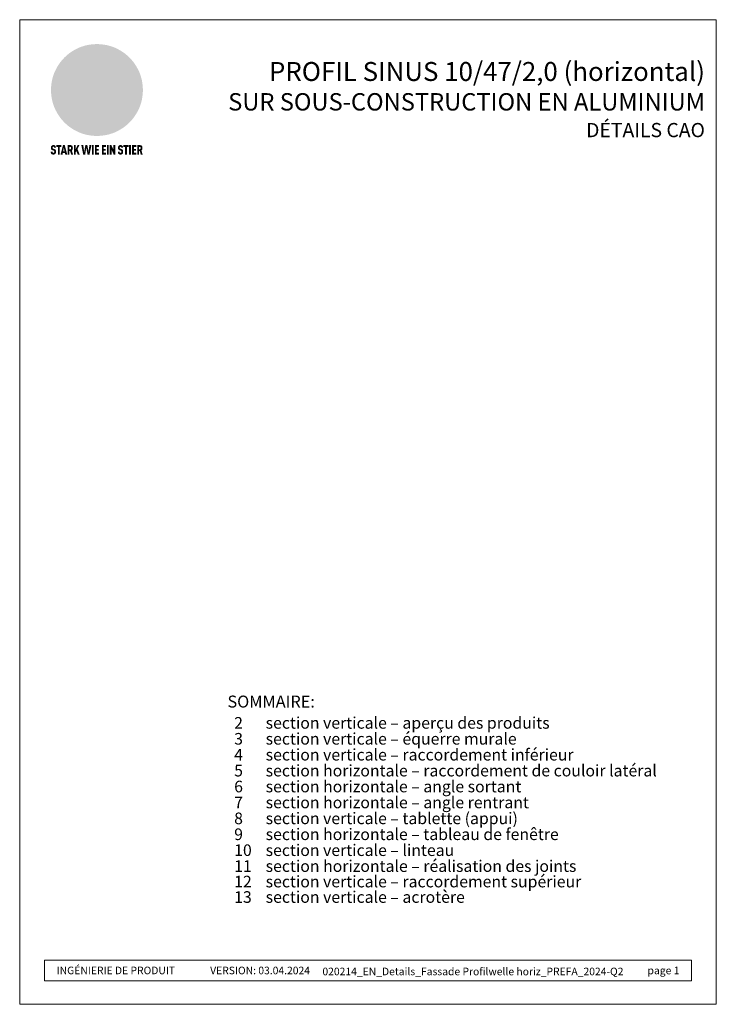
# Model space of a CAD drawing. Units: millimetres. Extents: x -4606 to 3880, y -10943 to -9842.
# Drawn here: x -4606 to -4092, y -10943 to -10216 of the extents above; entities that cross this region are included whole.
import ezdxf

# ---------------------------------------------------------------- set-up
doc = ezdxf.new("R2010")
doc.units = ezdxf.units.MM
for name, color, linetype, lineweight, true_color in [('01_PREFA-Dachprodukt', 7, 'Continuous', 13, 0xe1000f), ('08_Bemassung', 7, 'Continuous', 5, 0x505f69), ('10_Blattrahmen', 7, 'Continuous', 20, 0x000000), ('20_PREFA_Logo_weiss', 7, 'Continuous', 0, 0xfefefe), ('99_Text_1_FR', 7, 'Continuous', 25, 0xe1000f), ('99_Text_3_FR', 7, 'Continuous', 5, 0x505f69)]:
    doc.layers.add(name, color=color, linetype=linetype, lineweight=lineweight, true_color=true_color)
doc.layers.add('99_Text_2_FR', color=7, linetype='Continuous')
doc.styles.add('Arial', font='arial.ttf')
doc.styles.get("Standard").update_dxf_attribs({"font": 'arial.ttf'})

# ---------------------------------------------------------------- blocks, each defined once
blk = doc.blocks.new('A$C8d5866de')
h = blk.add_hatch(color=256)
h.dxf.hatch_style = 1
h.paths.add_polyline_path([(25.9, -1.8), (30.4, 2.8), (29.9, 3.8), (29, 5.4), (30.6, 5.5), (32, 5.5), (33.1, 5.4), (33.9, 5.2), (34.6, 5), (35.1, 4.7), (35.5, 4.4), (35.7, 4.1), (35.9, 3.7), (36, 3.2), (36, 2.7), (35.9, 2.3), (35.6, 1.7), (35.5, 1.4), (36.7, 2.5), (37.6, 3.4), (38.3, 4.3), (38.7, 4.9), (39.3, 5.8), (39.5, 6.3), (39.6, 6.9), (39.7, 7.5), (39.6, 8.2), (39.5, 8.6), (39.3, 9), (39, 9.3), (38.6, 9.6), (37.8, 10.2), (36.9, 10.6), (35.8, 11), (34.8, 11.3), (32.8, 11.7), (31.7, 11.8), (30.4, 11.9), (27.9, 11.9), (25.2, 11.9), (18, 24.3), (10.7, 36.7), (9, 36.6), (6.9, 36.5), (4.3, 36.2), (1.1, 35.6), (-0.6, 35.2), (-2.4, 34.7), (-4.4, 34.1), (-6.3, 33.4), (-8.4, 32.6), (-10.5, 31.7), (-12, 30.9), (-13.4, 30), (-14.9, 29), (-16.3, 28), (-17.7, 26.8), (-19.1, 25.7), (-21.7, 23.2), (-22.1, 22.8), (-22.7, 22.4), (-23.4, 21.9), (-24.1, 21.5), (-25, 21.2), (-25.9, 20.9), (-27, 20.7), (-28.2, 20.5), (-30, 20.3), (-31, 20.1), (-32.1, 19.7), (-33.2, 19.3), (-34.3, 18.8), (-35.3, 18.1), (-36.2, 17.2), (-36.7, 16.7), (-37, 16.1), (-37.3, 15.5), (-37.6, 14.9), (-37.7, 14.3), (-37.8, 13.7), (-37.8, 13.2), (-37.7, 12.7), (-38.1, 11.6), (-38.2, 10.6), (-38.2, 10.2), (-38.1, 9.8), (-38, 9.5), (-37.8, 9.2), (-37, 8.5), (-36.1, 7.9), (-34.8, 7.4), (-33.1, 6.8), (-33.5, 11.5), (-34.4, 12.1), (-35.1, 12.8), (-35.3, 13.1), (-35.5, 13.5), (-35.5, 13.9), (-35.4, 14.2), (-35.3, 14.6), (-35, 15), (-34.8, 15.4), (-34.4, 15.8), (-34, 16.2), (-33.6, 16.5), (-32.9, 16.8), (-32.1, 17.1), (-30.5, 17.4), (-28.7, 17.7), (-30.9, 5.7), (-33, -6.3), (-29.6, -5.6), (-26.6, -6.5), (-22.9, -0.9), (-16, -5.9), (-15.5, -19.3), (-11.9, -18.6), (-8.5, -19.5), (-3.3, -8.3), (0.2, -8.3), (4.4, -12.5), (15, -12.5), (16.8, -10.8), (22, -15.1), (27.2, -19.5), (30.6, -18.8), (35.1, -19.4)])
h.paths.add_polyline_path([(3.2, 5.4), (2.9, 5.2), (2.5, 5.1), (2.1, 5), (1, 5.1), (-0.9, 5.4), (-3.7, 5.7), (-5.7, 5.7), (-6.5, 5.6), (-7.2, 5.5), (-8.1, 5.1), (-8.8, 4.6), (-9.1, 4.3), (-9.3, 4), (-9.4, 3.7), (-9.5, 3.3), (-9.4, 2.6), (-9.3, 2.1), (-9, 1.6), (-10.4, 3), (-11.4, 4.2), (-12.2, 5.2), (-12.5, 5.8), (-12.8, 6.5), (-13, 7.3), (-13.1, 7.6), (-13, 7.9), (-12.8, 8.6), (-12.6, 8.9), (-12.4, 9.3), (-11.9, 9.7), (-11.4, 10.2), (-10.6, 10.6), (-9.6, 11), (-8.5, 11.3), (-7.3, 11.6), (-5, 11.9), (-3.1, 12), (-1.9, 12), (0.7, 11.9), (2.2, 11.8), (2.7, 11.7), (3, 11.6), (3.2, 11.4), (3.3, 11.1), (3.5, 10.2), (3.7, 9.2), (3.8, 8.4), (3.7, 7.5), (3.6, 6.6), (3.5, 6.1), (3.4, 5.7)], flags=16)
h = blk.add_hatch(color=256)
h.dxf.hatch_style = 1
h.paths.add_polyline_path([(-43.9, -62.9), (-43.9, -62.9), (-43.9, -62.9), (-44, -62.8), (-44, -62.8), (-44, -62.8), (-44.1, -62.7), (-44.1, -62.7), (-44.2, -62.7), (-44.2, -62.7), (-44.3, -62.6), (-44.3, -62.6), (-44.4, -62.6), (-44.4, -62.5), (-44.6, -62.5), (-44.7, -62.4), (-46.1, -61.9), (-46.2, -61.8), (-46.3, -61.8), (-46.4, -61.7), (-46.4, -61.7), (-46.5, -61.7), (-46.5, -61.6), (-46.6, -61.6), (-46.6, -61.5), (-46.6, -61.4), (-46.7, -61.4), (-46.7, -61.3), (-46.7, -61.3), (-46.7, -61.2), (-46.7, -61.1), (-46.7, -61.1), (-46.7, -61), (-46.7, -60.8), (-46.7, -60.7), (-46.7, -60.6), (-46.7, -60.5), (-46.7, -60.4), (-46.7, -60.4), (-46.6, -60.3), (-46.6, -60.3), (-46.6, -60.2), (-46.5, -60.1), (-46.5, -60.1), (-46.4, -60.1), (-46.4, -60), (-46.3, -60), (-46.3, -60), (-46.2, -59.9), (-46.2, -59.9), (-46.1, -59.9), (-46, -59.9), (-45.9, -59.9), (-45.8, -59.9), (-45.8, -59.9), (-45.7, -59.9), (-45.6, -60), (-45.6, -60), (-45.5, -60), (-45.5, -60.1), (-45.4, -60.1), (-45.4, -60.2), (-45.3, -60.2), (-45.3, -60.3), (-45.3, -60.4), (-45.2, -60.5), (-45.2, -60.5), (-45.2, -60.6), (-45.2, -60.7), (-45.2, -60.8), (-45.2, -60.9), (-45.2, -61), (-43.3, -61), (-43.3, -60.8), (-43.3, -60.7), (-43.3, -60.5), (-43.3, -60.4), (-43.3, -60.3), (-43.3, -60.2), (-43.3, -60.2), (-43.4, -60.1), (-43.4, -60), (-43.4, -59.9), (-43.4, -59.9), (-43.4, -59.8), (-43.4, -59.7), (-43.5, -59.6), (-43.5, -59.6), (-43.5, -59.5), (-43.6, -59.4), (-43.6, -59.4), (-43.6, -59.3), (-43.6, -59.2), (-43.7, -59.2), (-43.7, -59.1), (-43.8, -59.1), (-43.8, -59), (-43.8, -59), (-43.9, -58.9), (-43.9, -58.9), (-44, -58.8), (-44, -58.8), (-44.1, -58.7), (-44.1, -58.7), (-44.1, -58.6), (-44.2, -58.6), (-44.2, -58.6), (-44.3, -58.5), (-44.3, -58.5), (-44.4, -58.5), (-44.4, -58.5), (-44.5, -58.4), (-44.5, -58.4), (-44.6, -58.4), (-44.6, -58.4), (-44.7, -58.3), (-44.8, -58.3), (-44.8, -58.3), (-44.9, -58.3), (-44.9, -58.3), (-45, -58.2), (-45.1, -58.2), (-45.1, -58.2), (-45.2, -58.2), (-45.3, -58.2), (-45.3, -58.2), (-45.4, -58.2), (-45.5, -58.2), (-45.6, -58.1), (-45.8, -58.1), (-46, -58.1), (-46.1, -58.1), (-46.2, -58.1), (-46.2, -58.1), (-46.3, -58.2), (-46.4, -58.2), (-46.4, -58.2), (-46.5, -58.2), (-46.6, -58.2), (-46.6, -58.2), (-46.7, -58.2), (-46.7, -58.2), (-46.8, -58.2), (-46.9, -58.3), (-46.9, -58.3), (-47, -58.3), (-47, -58.3), (-47.1, -58.3), (-47.1, -58.4), (-47.2, -58.4), (-47.3, -58.4), (-47.3, -58.4), (-47.4, -58.5), (-47.4, -58.5), (-47.5, -58.5), (-47.5, -58.5), (-47.6, -58.6), (-47.6, -58.6), (-47.6, -58.6), (-47.7, -58.7), (-47.7, -58.7), (-47.8, -58.8), (-47.8, -58.8), (-47.9, -58.9), (-47.9, -58.9), (-48, -59), (-48, -59), (-48.1, -59.1), (-48.1, -59.1), (-48.2, -59.2), (-48.2, -59.2), (-48.2, -59.3), (-48.3, -59.4), (-48.3, -59.4), (-48.3, -59.5), (-48.4, -59.6), (-48.4, -59.6), (-48.4, -59.7), (-48.5, -59.8), (-48.5, -59.8), (-48.5, -59.9), (-48.5, -60), (-48.5, -60.1), (-48.6, -60.1), (-48.6, -60.2), (-48.6, -60.3), (-48.6, -60.4), (-48.6, -60.4), (-48.6, -60.5), (-48.6, -60.6), (-48.6, -60.7), (-48.6, -60.8), (-48.6, -60.9), (-48.6, -61.1), (-48.6, -61.2), (-48.6, -61.3), (-48.6, -61.5), (-48.6, -61.6), (-48.6, -61.7), (-48.6, -61.8), (-48.6, -61.9), (-48.5, -62), (-48.5, -62.1), (-48.5, -62.1), (-48.5, -62.1), (-48.5, -62.2), (-48.5, -62.2), (-48.5, -62.3), (-48.4, -62.3), (-48.4, -62.4), (-48.4, -62.4), (-48.4, -62.4), (-48.4, -62.5), (-48.4, -62.5), (-48.3, -62.5), (-48.3, -62.6), (-48.3, -62.6), (-48.3, -62.6), (-48.2, -62.7), (-48.2, -62.7), (-48.2, -62.7), (-48.2, -62.8), (-48.2, -62.8), (-48.1, -62.8), (-48.1, -62.9), (-48.1, -62.9), (-48, -62.9), (-48, -62.9), (-48, -63), (-48, -63), (-47.9, -63), (-47.9, -63), (-47.9, -63.1), (-47.8, -63.1), (-47.8, -63.1), (-47.7, -63.1), (-47.7, -63.2), (-47.7, -63.2), (-47.6, -63.2), (-47.6, -63.2), (-47.6, -63.3), (-47.5, -63.3), (-47.4, -63.3), (-47.3, -63.4), (-46, -63.9), (-45.9, -63.9), (-45.8, -64), (-45.8, -64), (-45.7, -64), (-45.6, -64.1), (-45.5, -64.1), (-45.5, -64.2), (-45.4, -64.2), (-45.4, -64.3), (-45.3, -64.3), (-45.3, -64.4), (-45.3, -64.4), (-45.2, -64.5), (-45.2, -64.5), (-45.2, -64.6), (-45.2, -64.7), (-45.1, -64.8), (-45.1, -64.8), (-45.1, -64.9), (-45.1, -65), (-45.1, -65), (-45.1, -65.1), (-45.1, -65.2), (-45.1, -65.4), (-45.1, -65.5), (-45.1, -65.6), (-45.1, -65.6), (-45.1, -65.7), (-45.2, -65.8), (-45.2, -65.8), (-45.2, -65.9), (-45.2, -66), (-45.3, -66), (-45.3, -66.1), (-45.3, -66.1), (-45.3, -66.1), (-45.4, -66.2), (-45.4, -66.2), (-45.5, -66.2), (-45.5, -66.3), (-45.6, -66.3), (-45.7, -66.3), (-45.7, -66.3), (-45.8, -66.3), (-45.9, -66.4), (-46, -66.4), (-46, -66.3), (-46.1, -66.3), (-46.2, -66.3), (-46.3, -66.3), (-46.3, -66.3), (-46.4, -66.3), (-46.4, -66.2), (-46.5, -66.2), (-46.6, -66.1), (-46.6, -66.1), (-46.6, -66.1), (-46.7, -66), (-46.7, -65.9), (-46.7, -65.9), (-46.7, -65.8), (-46.8, -65.7), (-46.8, -65.7), (-46.8, -65.6), (-46.8, -65.6), (-46.8, -65.5), (-46.8, -65.4), (-46.8, -65.4), (-46.8, -65.3), (-46.8, -65.2), (-48.7, -65.2), (-48.7, -65.4), (-48.7, -65.6), (-48.7, -65.8), (-48.7, -65.9), (-48.7, -66.1), (-48.7, -66.2), (-48.6, -66.2), (-48.6, -66.3), (-48.6, -66.4), (-48.6, -66.4), (-48.6, -66.5), (-48.6, -66.6), (-48.5, -66.6), (-48.5, -66.7), (-48.5, -66.8), (-48.5, -66.8), (-48.4, -66.9), (-48.4, -66.9), (-48.4, -67), (-48.4, -67.1), (-48.3, -67.1), (-48.3, -67.2), (-48.2, -67.2), (-48.2, -67.3), (-48.2, -67.3), (-48.1, -67.4), (-48.1, -67.4), (-48, -67.4), (-48, -67.5), (-48, -67.5), (-47.9, -67.6), (-47.9, -67.6), (-47.8, -67.6), (-47.8, -67.7), (-47.7, -67.7), (-47.7, -67.7), (-47.6, -67.8), (-47.5, -67.8), (-47.5, -67.8), (-47.4, -67.9), (-47.4, -67.9), (-47.3, -67.9), (-47.2, -67.9), (-47.2, -68), (-47.1, -68), (-47, -68), (-47, -68), (-46.9, -68), (-46.8, -68), (-46.7, -68.1), (-46.6, -68.1), (-46.6, -68.1), (-46.5, -68.1), (-46.4, -68.1), (-46.3, -68.1), (-46.2, -68.1), (-46.1, -68.1), (-46, -68.1), (-45.8, -68.1), (-45.7, -68.1), (-45.6, -68.1), (-45.5, -68.1), (-45.4, -68.1), (-45.4, -68.1), (-45.3, -68.1), (-45.2, -68.1), (-45.1, -68), (-45, -68), (-45, -68), (-44.9, -68), (-44.8, -68), (-44.8, -67.9), (-44.7, -67.9), (-44.6, -67.9), (-44.6, -67.9), (-44.5, -67.8), (-44.4, -67.8), (-44.4, -67.8), (-44.3, -67.8), (-44.3, -67.7), (-44.2, -67.7), (-44.1, -67.7), (-44.1, -67.6), (-44, -67.6), (-44, -67.5), (-43.9, -67.5), (-43.9, -67.5), (-43.9, -67.4), (-43.8, -67.4), (-43.8, -67.3), (-43.7, -67.3), (-43.7, -67.2), (-43.6, -67.2), (-43.6, -67.2), (-43.6, -67.1), (-43.6, -67.1), (-43.6, -67.1), (-43.5, -67), (-43.5, -67), (-43.5, -66.9), (-43.4, -66.9), (-43.4, -66.8), (-43.4, -66.7), (-43.4, -66.7), (-43.4, -66.6), (-43.3, -66.6), (-43.3, -66.5), (-43.3, -66.4), (-43.3, -66.3), (-43.3, -66.3), (-43.3, -66.2), (-43.2, -66.1), (-43.2, -65.9), (-43.2, -65.7), (-43.2, -65.6), (-43.2, -65.4), (-43.2, -65.2), (-43.2, -65.1), (-43.2, -64.9), (-43.2, -64.8), (-43.2, -64.6), (-43.2, -64.5), (-43.2, -64.3), (-43.2, -64.2), (-43.3, -64.1), (-43.3, -64), (-43.3, -63.9), (-43.3, -63.9), (-43.3, -63.8), (-43.3, -63.8), (-43.4, -63.7), (-43.4, -63.7), (-43.4, -63.6), (-43.4, -63.6), (-43.4, -63.5), (-43.4, -63.5), (-43.5, -63.4), (-43.5, -63.4), (-43.5, -63.4), (-43.5, -63.3), (-43.5, -63.3), (-43.6, -63.3), (-43.6, -63.2), (-43.6, -63.2), (-43.6, -63.1), (-43.7, -63.1), (-43.7, -63.1), (-43.7, -63), (-43.8, -63), (-43.8, -63), (-43.8, -62.9)])
h = blk.add_hatch(color=256)
h.dxf.hatch_style = 1
h.paths.add_polyline_path([(-39.2, -60), (-37.6, -60), (-37.6, -58.2), (-42.8, -58.2), (-42.8, -60), (-41.1, -60), (-41.1, -68.1), (-39.2, -68.1)])
h = blk.add_hatch(color=256)
h.dxf.hatch_style = 1
h.paths.add_polyline_path([(-38.4, -68.1), (-36.3, -68.1), (-36, -66.5), (-33.7, -66.5), (-33.4, -68.1), (-31.4, -68.1), (-33.9, -58.2), (-35.8, -58.2)])
h.paths.add_polyline_path([(-35.6, -64.8), (-34.9, -61.1), (-34.1, -64.8)], flags=16)
h = blk.add_hatch(color=256)
h.dxf.hatch_style = 1
h.paths.add_polyline_path([(-31, -68.1), (-29, -68.1), (-29, -64.3), (-28.4, -64.3), (-27.1, -68.1), (-25.1, -68.1), (-26.5, -63.8), (-26.5, -63.8), (-26.4, -63.7), (-26.4, -63.7), (-26.3, -63.7), (-26.3, -63.7), (-26.3, -63.6), (-26.2, -63.6), (-26.2, -63.6), (-26.2, -63.5), (-26.1, -63.5), (-26.1, -63.5), (-26.1, -63.4), (-26, -63.4), (-26, -63.4), (-26, -63.3), (-25.9, -63.3), (-25.9, -63.2), (-25.9, -63.2), (-25.9, -63.2), (-25.8, -63.1), (-25.8, -63.1), (-25.8, -63.1), (-25.8, -63), (-25.8, -63), (-25.7, -62.9), (-25.7, -62.9), (-25.7, -62.9), (-25.7, -62.8), (-25.7, -62.8), (-25.7, -62.7), (-25.6, -62.7), (-25.6, -62.6), (-25.6, -62.5), (-25.6, -62.4), (-25.5, -62.4), (-25.5, -62.3), (-25.5, -62.2), (-25.5, -62.1), (-25.5, -62), (-25.5, -61.9), (-25.5, -61.8), (-25.5, -61.7), (-25.4, -61.6), (-25.4, -61.5), (-25.4, -61.4), (-25.4, -61.3), (-25.4, -60.9), (-25.5, -60.7), (-25.5, -60.5), (-25.5, -60.4), (-25.5, -60.3), (-25.5, -60.2), (-25.5, -60.2), (-25.5, -60.1), (-25.6, -60), (-25.6, -60), (-25.6, -59.9), (-25.6, -59.8), (-25.6, -59.7), (-25.6, -59.7), (-25.7, -59.6), (-25.7, -59.6), (-25.7, -59.5), (-25.7, -59.4), (-25.8, -59.4), (-25.8, -59.3), (-25.8, -59.3), (-25.9, -59.2), (-25.9, -59.2), (-25.9, -59.1), (-26, -59.1), (-26, -59), (-26, -59), (-26, -59), (-26.1, -58.9), (-26.1, -58.9), (-26.1, -58.9), (-26.1, -58.9), (-26.1, -58.8), (-26.2, -58.8), (-26.2, -58.8), (-26.2, -58.8), (-26.2, -58.8), (-26.3, -58.7), (-26.3, -58.7), (-26.3, -58.7), (-26.3, -58.7), (-26.4, -58.7), (-26.4, -58.6), (-26.4, -58.6), (-26.4, -58.6), (-26.5, -58.6), (-26.5, -58.6), (-26.6, -58.5), (-26.6, -58.5), (-26.7, -58.5), (-26.8, -58.4), (-26.8, -58.4), (-26.9, -58.4), (-27, -58.4), (-27, -58.3), (-27.1, -58.3), (-27.2, -58.3), (-27.3, -58.3), (-27.4, -58.3), (-27.4, -58.3), (-27.5, -58.2), (-27.6, -58.2), (-27.7, -58.2), (-27.8, -58.2), (-27.9, -58.2), (-28, -58.2), (-28.2, -58.2), (-31, -58.2)])
h.paths.add_polyline_path([(-29, -60), (-27.6, -60), (-27.5, -60.5), (-27.4, -60.5), (-27.4, -60.8), (-27.4, -60.9), (-27.3, -61.6), (-27.6, -62.4), (-29, -62.6)], flags=16)
h = blk.add_hatch(color=256)
h.dxf.hatch_style = 1
h.paths.add_polyline_path([(-22.4, -62.4), (-22.4, -58.2), (-24.3, -58.2), (-24.3, -68.1), (-22.4, -68.1), (-22.4, -65.8), (-21.7, -64.5), (-20.3, -68.1), (-18.2, -68.1), (-20.5, -62.3), (-18.5, -58.2), (-20.5, -58.2)])
h = blk.add_hatch(color=256)
h.dxf.hatch_style = 1
h.paths.add_polyline_path([(-14.5, -68.1), (-12.4, -68.1), (-11.2, -61.1), (-9.9, -68.1), (-7.8, -68.1), (-5.8, -58.2), (-7.9, -58.2), (-8.9, -65.2), (-10.1, -58.2), (-12.2, -58.2), (-13.5, -65.2), (-14.4, -58.2), (-16.5, -58.2)])
h = blk.add_hatch(color=256)
h.dxf.hatch_style = 1
h.paths.add_polyline_path([(-5.3, -68.1), (-3.4, -68.1), (-3.4, -58.2), (-5.3, -58.2)])
h = blk.add_hatch(color=256)
h.dxf.hatch_style = 1
h.paths.add_polyline_path([(-0.3, -60), (2.3, -60), (2.3, -58.2), (-2.2, -58.2), (-2.2, -68.1), (2.3, -68.1), (2.3, -66.3), (-0.3, -66.3), (-0.3, -64), (1.9, -64), (1.9, -62.2), (-0.3, -62.2)])
h = blk.add_hatch(color=256)
h.dxf.hatch_style = 1
h.paths.add_polyline_path([(9.7, -68.1), (9.7, -66.3), (7.1, -66.3), (7.1, -64), (9.3, -64), (9.3, -62.2), (7.1, -62.2), (7.1, -60), (9.7, -60), (9.7, -58.2), (5.2, -58.2), (5.2, -68.1)])
h = blk.add_hatch(color=256)
h.dxf.hatch_style = 1
h.paths.add_polyline_path([(12.5, -58.2), (10.5, -58.2), (10.5, -68.1), (12.5, -68.1)])
h = blk.add_hatch(color=256)
h.dxf.hatch_style = 1
h.paths.add_polyline_path([(15.2, -58.2), (13.6, -58.2), (13.6, -68.1), (15.5, -68.1), (15.5, -63.2), (17.6, -68.1), (19.3, -68.1), (19.3, -58.2), (17.4, -58.2), (17.4, -63)])
h = blk.add_hatch(color=256)
h.dxf.hatch_style = 1
h.paths.add_polyline_path([(24.1, -60.8), (24.1, -60.7), (24.1, -60.6), (24.1, -60.5), (24.1, -60.4), (24.1, -60.4), (24.2, -60.3), (24.2, -60.3), (24.2, -60.2), (24.3, -60.1), (24.3, -60.1), (24.4, -60.1), (24.4, -60), (24.5, -60), (24.5, -60), (24.6, -59.9), (24.6, -59.9), (24.7, -59.9), (24.8, -59.9), (24.9, -59.9), (25, -59.9), (25, -59.9), (25.1, -59.9), (25.2, -60), (25.2, -60), (25.3, -60), (25.4, -60.1), (25.4, -60.1), (25.4, -60.2), (25.5, -60.2), (25.5, -60.3), (25.5, -60.4), (25.6, -60.5), (25.6, -60.5), (25.6, -60.6), (25.6, -60.7), (25.6, -60.8), (25.6, -60.9), (25.6, -61), (27.5, -61), (27.5, -60.8), (27.5, -60.7), (27.5, -60.5), (27.5, -60.4), (27.5, -60.3), (27.5, -60.2), (27.5, -60.2), (27.4, -60.1), (27.4, -60), (27.4, -59.9), (27.4, -59.9), (27.4, -59.8), (27.4, -59.7), (27.3, -59.6), (27.3, -59.6), (27.3, -59.5), (27.3, -59.4), (27.2, -59.4), (27.2, -59.3), (27.2, -59.2), (27.1, -59.2), (27.1, -59.1), (27, -59.1), (27, -59), (27, -59), (26.9, -58.9), (26.9, -58.9), (26.8, -58.8), (26.8, -58.8), (26.7, -58.7), (26.7, -58.7), (26.7, -58.6), (26.6, -58.6), (26.6, -58.6), (26.5, -58.5), (26.5, -58.5), (26.4, -58.5), (26.4, -58.5), (26.3, -58.4), (26.3, -58.4), (26.2, -58.4), (26.2, -58.4), (26.1, -58.3), (26.1, -58.3), (26, -58.3), (25.9, -58.3), (25.9, -58.3), (25.8, -58.2), (25.7, -58.2), (25.7, -58.2), (25.6, -58.2), (25.5, -58.2), (25.5, -58.2), (25.4, -58.2), (25.3, -58.2), (25.2, -58.1), (25, -58.1), (24.8, -58.1), (24.7, -58.1), (24.6, -58.1), (24.6, -58.1), (24.5, -58.2), (24.4, -58.2), (24.4, -58.2), (24.3, -58.2), (24.2, -58.2), (24.2, -58.2), (24.1, -58.2), (24.1, -58.2), (24, -58.2), (23.9, -58.3), (23.9, -58.3), (23.8, -58.3), (23.8, -58.3), (23.7, -58.3), (23.7, -58.4), (23.6, -58.4), (23.5, -58.4), (23.5, -58.4), (23.4, -58.5), (23.4, -58.5), (23.3, -58.5), (23.3, -58.5), (23.3, -58.6), (23.2, -58.6), (23.2, -58.6), (23.1, -58.7), (23.1, -58.7), (23, -58.8), (23, -58.8), (22.9, -58.9), (22.9, -58.9), (22.8, -59), (22.8, -59), (22.7, -59.1), (22.7, -59.1), (22.6, -59.2), (22.6, -59.2), (22.6, -59.3), (22.5, -59.4), (22.5, -59.4), (22.5, -59.5), (22.4, -59.6), (22.4, -59.6), (22.4, -59.7), (22.4, -59.8), (22.3, -59.8), (22.3, -59.9), (22.3, -60), (22.3, -60.1), (22.2, -60.1), (22.2, -60.2), (22.2, -60.3), (22.2, -60.4), (22.2, -60.4), (22.2, -60.5), (22.2, -60.6), (22.2, -60.7), (22.2, -60.8), (22.2, -60.9), (22.2, -61.1), (22.2, -61.2), (22.2, -61.3), (22.2, -61.5), (22.2, -61.6), (22.2, -61.7), (22.2, -61.8), (22.2, -61.9), (22.3, -62), (22.3, -62.1), (22.3, -62.1), (22.3, -62.1), (22.3, -62.2), (22.3, -62.2), (22.3, -62.3), (22.4, -62.3), (22.4, -62.4), (22.4, -62.4), (22.4, -62.4), (22.4, -62.5), (22.4, -62.5), (22.5, -62.5), (22.5, -62.6), (22.5, -62.6), (22.5, -62.6), (22.6, -62.7), (22.6, -62.7), (22.6, -62.7), (22.6, -62.8), (22.7, -62.8), (22.7, -62.8), (22.7, -62.9), (22.7, -62.9), (22.8, -62.9), (22.8, -62.9), (22.8, -63), (22.9, -63), (22.9, -63), (22.9, -63), (23, -63.1), (23, -63.1), (23, -63.1), (23.1, -63.1), (23.1, -63.2), (23.1, -63.2), (23.2, -63.2), (23.2, -63.2), (23.2, -63.3), (23.3, -63.3), (23.4, -63.3), (23.5, -63.4), (24.8, -63.9), (24.9, -63.9), (25, -64), (25, -64), (25.1, -64), (25.2, -64.1), (25.3, -64.1), (25.3, -64.2), (25.4, -64.2), (25.4, -64.3), (25.5, -64.3), (25.5, -64.4), (25.5, -64.4), (25.6, -64.5), (25.6, -64.5), (25.6, -64.6), (25.6, -64.7), (25.7, -64.8), (25.7, -64.8), (25.7, -64.9), (25.7, -65), (25.7, -65), (25.7, -65.1), (25.7, -65.2), (25.7, -65.4), (25.7, -65.5), (25.7, -65.6), (25.7, -65.6), (25.7, -65.7), (25.6, -65.8), (25.6, -65.8), (25.6, -65.9), (25.6, -66), (25.5, -66), (25.5, -66.1), (25.5, -66.1), (25.5, -66.1), (25.4, -66.2), (25.4, -66.2), (25.3, -66.2), (25.3, -66.3), (25.2, -66.3), (25.1, -66.3), (25.1, -66.3), (25, -66.3), (24.9, -66.4), (24.8, -66.4), (24.8, -66.3), (24.7, -66.3), (24.6, -66.3), (24.5, -66.3), (24.5, -66.3), (24.4, -66.3), (24.4, -66.2), (24.3, -66.2), (24.2, -66.1), (24.2, -66.1), (24.2, -66.1), (24.1, -66), (24.1, -65.9), (24.1, -65.9), (24.1, -65.8), (24, -65.7), (24, -65.7), (24, -65.6), (24, -65.6), (24, -65.5), (24, -65.4), (24, -65.4), (24, -65.3), (24, -65.2), (22.1, -65.2), (22.1, -65.4), (22.1, -65.6), (22.1, -65.8), (22.1, -65.9), (22.1, -66.1), (22.1, -66.2), (22.2, -66.2), (22.2, -66.3), (22.2, -66.4), (22.2, -66.4), (22.2, -66.5), (22.2, -66.6), (22.3, -66.6), (22.3, -66.7), (22.3, -66.8), (22.3, -66.8), (22.4, -66.9), (22.4, -66.9), (22.4, -67), (22.5, -67.1), (22.5, -67.1), (22.5, -67.2), (22.6, -67.2), (22.6, -67.3), (22.6, -67.3), (22.7, -67.4), (22.7, -67.4), (22.8, -67.4), (22.8, -67.5), (22.8, -67.5), (22.9, -67.6), (22.9, -67.6), (23, -67.6), (23, -67.7), (23.1, -67.7), (23.1, -67.7), (23.2, -67.8), (23.3, -67.8), (23.3, -67.8), (23.4, -67.9), (23.4, -67.9), (23.5, -67.9), (23.6, -67.9), (23.6, -68), (23.7, -68), (23.8, -68), (23.9, -68), (23.9, -68), (24, -68), (24.1, -68.1), (24.2, -68.1), (24.2, -68.1), (24.3, -68.1), (24.4, -68.1), (24.5, -68.1), (24.6, -68.1), (24.7, -68.1), (24.8, -68.1), (25, -68.1), (25.1, -68.1), (25.2, -68.1), (25.3, -68.1), (25.4, -68.1), (25.4, -68.1), (25.5, -68.1), (25.6, -68.1), (25.7, -68), (25.8, -68), (25.8, -68), (25.9, -68), (26, -68), (26, -67.9), (26.1, -67.9), (26.2, -67.9), (26.2, -67.9), (26.3, -67.8), (26.4, -67.8), (26.4, -67.8), (26.5, -67.8), (26.6, -67.7), (26.6, -67.7), (26.7, -67.7), (26.7, -67.6), (26.8, -67.6), (26.8, -67.5), (26.9, -67.5), (26.9, -67.5), (26.9, -67.4), (27, -67.4), (27, -67.3), (27.1, -67.3), (27.1, -67.2), (27.2, -67.2), (27.2, -67.2), (27.2, -67.1), (27.2, -67.1), (27.2, -67.1), (27.3, -67), (27.3, -67), (27.3, -66.9), (27.4, -66.9), (27.4, -66.8), (27.4, -66.7), (27.4, -66.7), (27.4, -66.6), (27.5, -66.6), (27.5, -66.5), (27.5, -66.4), (27.5, -66.3), (27.5, -66.3), (27.5, -66.2), (27.6, -66.1), (27.6, -65.9), (27.6, -65.7), (27.6, -65.6), (27.6, -65.4), (27.6, -65.2), (27.6, -65.1), (27.6, -64.9), (27.6, -64.8), (27.6, -64.6), (27.6, -64.5), (27.6, -64.3), (27.6, -64.2), (27.5, -64.1), (27.5, -64), (27.5, -63.9), (27.5, -63.9), (27.5, -63.8), (27.5, -63.8), (27.4, -63.7), (27.4, -63.7), (27.4, -63.6), (27.4, -63.6), (27.4, -63.5), (27.4, -63.5), (27.3, -63.4), (27.3, -63.4), (27.3, -63.4), (27.3, -63.3), (27.3, -63.3), (27.2, -63.3), (27.2, -63.2), (27.2, -63.2), (27.2, -63.1), (27.1, -63.1), (27.1, -63.1), (27.1, -63), (27, -63), (27, -63), (27, -62.9), (26.9, -62.9), (26.9, -62.9), (26.9, -62.9), (26.8, -62.8), (26.8, -62.8), (26.8, -62.8), (26.7, -62.7), (26.7, -62.7), (26.6, -62.7), (26.6, -62.7), (26.5, -62.6), (26.5, -62.6), (26.5, -62.6), (26.4, -62.5), (26.3, -62.5), (26.1, -62.4), (24.7, -61.9), (24.6, -61.8), (24.5, -61.8), (24.5, -61.7), (24.4, -61.7), (24.3, -61.7), (24.3, -61.6), (24.2, -61.6), (24.2, -61.5), (24.2, -61.4), (24.1, -61.4), (24.1, -61.3), (24.1, -61.3), (24.1, -61.2), (24.1, -61.1), (24.1, -61.1), (24.1, -61)])
h = blk.add_hatch(color=256)
h.dxf.hatch_style = 1
h.paths.add_polyline_path([(29.7, -60), (29.7, -68.1), (31.6, -68.1), (31.6, -60), (33.3, -60), (33.3, -58.2), (28, -58.2), (28, -60)])
h = blk.add_hatch(color=256)
h.dxf.hatch_style = 1
h.paths.add_polyline_path([(34, -68.1), (36, -68.1), (36, -58.2), (34, -58.2)])
h = blk.add_hatch(color=256)
h.dxf.hatch_style = 1
h.paths.add_polyline_path([(37.1, -68.1), (41.6, -68.1), (41.6, -66.3), (39, -66.3), (39, -64), (41.3, -64), (41.3, -62.2), (39, -62.2), (39, -60), (41.6, -60), (41.6, -58.2), (37.1, -58.2)])
h = blk.add_hatch(color=256)
h.dxf.hatch_style = 1
h.paths.add_polyline_path([(42.5, -68.1), (44.4, -68.1), (44.4, -64.3), (45.1, -64.3), (46.3, -68.1), (48.3, -68.1), (46.9, -63.8), (47, -63.8), (47, -63.7), (47.1, -63.7), (47.1, -63.7), (47.1, -63.7), (47.2, -63.6), (47.2, -63.6), (47.2, -63.6), (47.3, -63.5), (47.3, -63.5), (47.3, -63.5), (47.4, -63.4), (47.4, -63.4), (47.4, -63.4), (47.5, -63.3), (47.5, -63.3), (47.5, -63.2), (47.5, -63.2), (47.6, -63.2), (47.6, -63.1), (47.6, -63.1), (47.6, -63.1), (47.7, -63), (47.7, -63), (47.7, -62.9), (47.7, -62.9), (47.7, -62.9), (47.7, -62.8), (47.8, -62.8), (47.8, -62.7), (47.8, -62.7), (47.8, -62.6), (47.8, -62.5), (47.9, -62.4), (47.9, -62.4), (47.9, -62.3), (47.9, -62.2), (47.9, -62.1), (47.9, -62), (48, -61.9), (48, -61.8), (48, -61.7), (48, -61.6), (48, -61.5), (48, -61.4), (48, -61.3), (48, -60.9), (48, -60.7), (48, -60.5), (47.9, -60.4), (47.9, -60.3), (47.9, -60.2), (47.9, -60.2), (47.9, -60.1), (47.9, -60), (47.9, -60), (47.8, -59.9), (47.8, -59.8), (47.8, -59.7), (47.8, -59.7), (47.8, -59.6), (47.7, -59.6), (47.7, -59.5), (47.7, -59.4), (47.7, -59.4), (47.6, -59.3), (47.6, -59.3), (47.6, -59.2), (47.5, -59.2), (47.5, -59.1), (47.5, -59.1), (47.4, -59), (47.4, -59), (47.4, -59), (47.4, -58.9), (47.4, -58.9), (47.3, -58.9), (47.3, -58.9), (47.3, -58.8), (47.3, -58.8), (47.2, -58.8), (47.2, -58.8), (47.2, -58.8), (47.2, -58.7), (47.1, -58.7), (47.1, -58.7), (47.1, -58.7), (47.1, -58.7), (47, -58.6), (47, -58.6), (47, -58.6), (47, -58.6), (46.9, -58.6), (46.8, -58.5), (46.8, -58.5), (46.7, -58.5), (46.7, -58.4), (46.6, -58.4), (46.5, -58.4), (46.5, -58.4), (46.4, -58.3), (46.3, -58.3), (46.2, -58.3), (46.2, -58.3), (46.1, -58.3), (46, -58.3), (45.9, -58.2), (45.8, -58.2), (45.7, -58.2), (45.6, -58.2), (45.6, -58.2), (45.5, -58.2), (45.3, -58.2), (42.5, -58.2)])
h.paths.add_polyline_path([(44.4, -60), (45.8, -60), (46, -60.5), (46, -60.5), (46.1, -60.8), (46.1, -60.9), (46.1, -61.6), (45.8, -62.4), (44.4, -62.6)], flags=16)
at = {"layer": '01_PREFA-Dachprodukt'}
h = blk.add_hatch(color=256, dxfattribs=at)
h.dxf.hatch_style = 1
h.paths.add_polyline_path([(-40.2, -27.1), (-38.9, -29), (-37.4, -30.9), (-35.9, -32.6), (-34.3, -34.3), (-32.6, -35.9), (-30.9, -37.4), (-29, -38.9), (-27.1, -40.2), (-25.1, -41.5), (-23.1, -42.6), (-21, -43.7), (-18.9, -44.7), (-16.7, -45.6), (-14.4, -46.3), (-12.1, -47), (-9.8, -47.5), (-7.4, -47.9), (-5, -48.2), (-2.5, -48.4), (0, -48.5), (2.5, -48.4), (5, -48.2), (7.4, -47.9), (9.8, -47.5), (12.1, -47), (14.4, -46.3), (16.7, -45.6), (18.9, -44.7), (21, -43.7), (23.1, -42.6), (25.1, -41.5), (27.1, -40.2), (29, -38.9), (30.9, -37.4), (32.6, -35.9), (34.3, -34.3), (35.9, -32.6), (37.4, -30.9), (38.9, -29), (40.2, -27.1), (41.5, -25.1), (42.6, -23.1), (43.7, -21), (44.7, -18.9), (45.6, -16.7), (46.3, -14.4), (47, -12.1), (47.5, -9.8), (47.9, -7.4), (48.2, -5), (48.4, -2.5), (48.5, 0), (48.4, 2.5), (48.2, 5), (47.9, 7.4), (47.5, 9.8), (47, 12.1), (46.3, 14.4), (45.6, 16.7), (44.7, 18.9), (43.7, 21), (42.6, 23.1), (41.5, 25.1), (40.2, 27.1), (38.9, 29), (37.4, 30.9), (35.9, 32.6), (34.3, 34.3), (32.6, 35.9), (30.9, 37.4), (29, 38.9), (27.1, 40.2), (25.1, 41.5), (23.1, 42.6), (21, 43.7), (18.9, 44.7), (16.7, 45.6), (14.4, 46.3), (12.1, 47), (9.8, 47.5), (7.4, 47.9), (5, 48.2), (2.5, 48.4), (0, 48.5), (-2.5, 48.4), (-5, 48.2), (-7.4, 47.9), (-9.8, 47.5), (-12.1, 47), (-14.4, 46.3), (-16.7, 45.6), (-18.9, 44.7), (-21, 43.7), (-23.1, 42.6), (-25.1, 41.5), (-27.1, 40.2), (-29, 38.9), (-30.9, 37.4), (-32.6, 35.9), (-34.3, 34.3), (-35.9, 32.6), (-37.4, 30.9), (-38.9, 29), (-40.2, 27.1), (-41.5, 25.1), (-42.6, 23.1), (-43.7, 21), (-44.7, 18.9), (-45.6, 16.7), (-46.3, 14.4), (-47, 12.1), (-47.5, 9.8), (-47.9, 7.4), (-48.2, 5), (-48.4, 2.5), (-48.5, 0), (-48.4, -2.5), (-48.2, -5), (-47.9, -7.4), (-47.5, -9.8), (-47, -12.1), (-46.3, -14.4), (-45.6, -16.7), (-44.7, -18.9), (-43.7, -21), (-42.6, -23.1), (-41.5, -25.1)])
h.paths.add_polyline_path([(-26.1, -24.4), (-20.5, -24.4), (-20, -24.4), (-19.4, -24.5), (-18.5, -24.8), (-17.8, -25.2), (-17.2, -25.8), (-16.8, -26.4), (-16.5, -27.1), (-16.3, -27.7), (-16.2, -28.4), (-16.3, -29.4), (-16.6, -30.2), (-17, -30.9), (-17.5, -31.5), (-18.2, -32), (-19, -32.3), (-19.9, -32.5), (-20.8, -32.5), (-22.5, -32.5), (-22.5, -36.1), (-26.1, -36.1)], flags=16)
h.paths.add_polyline_path([(-22.5, -27.4), (-20.5, -27.4), (-20, -27.7), (-19.7, -28.1), (-19.7, -28.6), (-19.7, -29), (-20, -29.4), (-20.4, -29.7), (-20.8, -29.8), (-22.5, -29.8)], flags=0)
h.paths.add_polyline_path([(-33, -6.3), (-30.9, 5.7), (-28.7, 17.7), (-30.5, 17.4), (-32.1, 17.1), (-32.9, 16.8), (-33.6, 16.5), (-34, 16.2), (-34.4, 15.8), (-34.8, 15.4), (-35, 15), (-35.3, 14.6), (-35.4, 14.2), (-35.5, 13.9), (-35.5, 13.5), (-35.3, 13.1), (-35.1, 12.8), (-34.4, 12.1), (-33.5, 11.5), (-33.1, 6.8), (-34.8, 7.4), (-36.1, 7.9), (-37, 8.5), (-37.8, 9.2), (-38, 9.5), (-38.1, 9.8), (-38.2, 10.2), (-38.2, 10.6), (-38.1, 11.6), (-37.7, 12.7), (-37.8, 13.2), (-37.8, 13.7), (-37.7, 14.3), (-37.6, 14.9), (-37.3, 15.5), (-37, 16.1), (-36.7, 16.7), (-36.2, 17.2), (-35.3, 18.1), (-34.3, 18.8), (-33.2, 19.3), (-32.1, 19.7), (-31, 20.1), (-30, 20.3), (-28.2, 20.5), (-27, 20.7), (-25.9, 20.9), (-25, 21.2), (-24.1, 21.5), (-23.4, 21.9), (-22.7, 22.4), (-22.1, 22.8), (-21.7, 23.2), (-19.1, 25.7), (-17.7, 26.8), (-16.3, 28), (-14.9, 29), (-13.4, 30), (-12, 30.9), (-10.5, 31.7), (-8.4, 32.6), (-6.3, 33.4), (-4.4, 34.1), (-2.4, 34.7), (-0.6, 35.2), (1.1, 35.6), (4.3, 36.2), (6.9, 36.5), (9, 36.6), (10.7, 36.7), (18, 24.3), (25.2, 11.9), (27.9, 11.9), (30.4, 11.9), (31.7, 11.8), (32.8, 11.7), (34.8, 11.3), (35.8, 11), (36.9, 10.6), (37.8, 10.2), (38.6, 9.6), (39, 9.3), (39.3, 9), (39.5, 8.6), (39.6, 8.2), (39.7, 7.5), (39.6, 6.9), (39.5, 6.3), (39.3, 5.8), (38.7, 4.9), (38.3, 4.3), (37.6, 3.4), (36.7, 2.5), (35.5, 1.4), (35.6, 1.7), (35.9, 2.3), (36, 2.7), (36, 3.2), (35.9, 3.7), (35.7, 4.1), (35.5, 4.4), (35.1, 4.7), (34.6, 5), (33.9, 5.2), (33.1, 5.4), (32, 5.5), (30.6, 5.5), (29, 5.4), (29.9, 3.8), (30.4, 2.8), (25.9, -1.8), (35.1, -19.4), (30.6, -18.8), (27.2, -19.5), (22, -15.1), (16.8, -10.8), (15, -12.5), (4.4, -12.5), (0.2, -8.3), (-3.3, -8.3), (-8.5, -19.5), (-11.9, -18.6), (-15.5, -19.3), (-16, -5.9), (-22.9, -0.9), (-26.6, -6.5), (-29.6, -5.6)], flags=16)
h.paths.add_polyline_path([(-15.7, -24.4), (-8.8, -24.4), (-8.1, -24.4), (-7.4, -24.6), (-6.7, -24.9), (-6.1, -25.2), (-5.7, -25.7), (-5.3, -26.3), (-5.1, -26.9), (-5, -27.7), (-5.1, -28.6), (-5.2, -29.1), (-5.4, -29.5), (-5.7, -29.9), (-6, -30.2), (-6.3, -30.5), (-6.8, -30.7), (-6.4, -30.8), (-6.1, -31.1), (-5.8, -31.4), (-5.6, -31.7), (-5.4, -32.1), (-5.2, -32.6), (-5, -33.6), (-4.9, -34.8), (-4.8, -35.5), (-4.6, -36.1), (-8.2, -36.1), (-8.4, -35.2), (-8.5, -34.3), (-8.6, -33.5), (-8.7, -33.1), (-8.9, -32.7), (-9.1, -32.4), (-9.3, -32.2), (-9.7, -32.1), (-10.2, -32), (-12.1, -32), (-12.1, -36.1), (-15.7, -36.1)], flags=16)
h.paths.add_polyline_path([(-12.1, -27.2), (-9.5, -27.2), (-9, -27.5), (-8.7, -27.9), (-8.6, -28.3), (-8.7, -28.8), (-9, -29.2), (-9.3, -29.4), (-9.8, -29.5), (-12.1, -29.5)], flags=0)
h.paths.add_polyline_path([(-3.9, -24.4), (5.8, -24.4), (5.8, -27.4), (-0.3, -27.4), (-0.3, -28.8), (5.2, -28.8), (5.2, -31.6), (-0.3, -31.6), (-0.3, -33.1), (6, -33.1), (6, -36.1), (-3.9, -36.1)], flags=16)
h.paths.add_polyline_path([(-10.4, 3), (-11.4, 4.2), (-12.2, 5.2), (-12.5, 5.8), (-12.8, 6.5), (-13.1, 7.5), (-13, 7.9), (-12.8, 8.6), (-12.6, 8.9), (-12.4, 9.3), (-11.9, 9.7), (-11.4, 10.2), (-10.6, 10.6), (-9.6, 11), (-8.5, 11.3), (-7.3, 11.6), (-5, 11.9), (-3.1, 12), (-1.9, 12), (0.7, 11.9), (2.2, 11.8), (3, 11.6), (3.2, 11.4), (3.3, 11.1), (3.5, 10.2), (3.7, 9.2), (3.8, 8.4), (3.7, 7.5), (3.6, 6.6), (3.5, 6.1), (3.3, 5.5), (2.9, 5.2), (2.5, 5.1), (2.1, 5), (1, 5.1), (-0.9, 5.4), (-3.7, 5.7), (-5.7, 5.7), (-6.5, 5.6), (-7.2, 5.5), (-8.1, 5.1), (-8.8, 4.6), (-9.1, 4.3), (-9.3, 4), (-9.4, 3.7), (-9.5, 3.3), (-9.4, 2.6), (-9.3, 2.1), (-9, 1.6)], flags=0)
h.paths.add_polyline_path([(7, -24.4), (16.3, -24.4), (16.3, -27.4), (10.6, -27.4), (10.6, -28.8), (14.7, -28.8), (14.7, -31.6), (10.6, -31.6), (10.6, -36.1), (7, -36.1)], flags=16)
h.paths.add_polyline_path([(18.1, -24.4), (21.6, -24.4), (25.9, -36.1), (22.1, -36.1), (21.7, -34.4), (17.9, -34.4), (17.4, -36.1), (13.8, -36.1)], flags=16)
h.paths.add_polyline_path([(18.7, -31.9), (19.9, -28.2), (20.9, -31.9)], flags=0)
h.paths.add_polyline_path([(-0.9, 5.4), (1, 5.1), (2.1, 5), (2.5, 5.1), (2.9, 5.2), (3.2, 5.4), (3.4, 5.7), (3.5, 6.1), (3.6, 6.6), (3.7, 7.5), (3.8, 8.4), (3.7, 9.2), (3.5, 10.2), (3.3, 11.1), (3.2, 11.4), (3, 11.6), (2.7, 11.7), (2.2, 11.8), (0.7, 11.9), (-1.9, 12), (-3.1, 12), (-5, 11.9), (-7.3, 11.6), (-8.5, 11.3), (-9.6, 11), (-10.6, 10.6), (-11.4, 10.2), (-11.9, 9.7), (-12.4, 9.3), (-12.6, 8.9), (-12.8, 8.6), (-13, 7.9), (-13.1, 7.6), (-13, 7.3), (-12.8, 6.5), (-12.5, 5.8), (-12.2, 5.2), (-11.4, 4.2), (-10.4, 3), (-9, 1.6), (-9.3, 2.1), (-9.4, 2.6), (-9.5, 3.3), (-9.4, 3.7), (-9.3, 4), (-9.1, 4.3), (-8.8, 4.6), (-8.1, 5.1), (-7.2, 5.5), (-6.5, 5.6), (-5.7, 5.7), (-3.7, 5.7)], flags=0)
h.paths.add_polyline_path([(-20.8, -27.4), (-22.5, -27.4), (-22.5, -29.8), (-20.8, -29.8), (-20.4, -29.7), (-20, -29.4), (-19.7, -29), (-19.7, -28.6), (-19.7, -28.1), (-20, -27.7), (-20.4, -27.5)], flags=0)
h.paths.add_polyline_path([(-9.8, -29.5), (-9.3, -29.4), (-9, -29.2), (-8.7, -28.8), (-8.6, -28.3), (-8.7, -27.9), (-9, -27.5), (-9.3, -27.3), (-9.8, -27.2), (-12.1, -27.2), (-12.1, -29.5)], flags=0)
h.paths.add_polyline_path([(20.9, -31.9), (19.9, -28.3), (19.8, -28.3), (18.7, -31.9)], flags=0)
h = blk.add_hatch(color=256, dxfattribs=at)
h.dxf.hatch_style = 1
h.paths.add_polyline_path([(3.8, 8.4), (3.7, 9.2), (3.5, 10.2), (3.3, 11.1), (3.2, 11.4), (3, 11.6), (2.7, 11.7), (2.2, 11.8), (0.7, 11.9), (-1.9, 12), (-3.1, 12), (-5, 11.9), (-7.3, 11.6), (-8.5, 11.3), (-9.6, 11), (-10.6, 10.6), (-11.4, 10.2), (-11.9, 9.7), (-12.4, 9.3), (-12.6, 8.9), (-12.8, 8.6), (-13, 7.9), (-13.1, 7.6), (-13, 7.3), (-12.8, 6.5), (-12.5, 5.8), (-12.2, 5.2), (-11.4, 4.2), (-10.4, 3), (-9, 1.6), (-9.3, 2.1), (-9.4, 2.6), (-9.5, 3.3), (-9.4, 3.7), (-9.3, 4), (-9.1, 4.3), (-8.8, 4.6), (-8.1, 5.1), (-7.2, 5.5), (-6.5, 5.6), (-5.7, 5.7), (-3.7, 5.7), (-0.9, 5.4), (1, 5.1), (2.1, 5), (2.5, 5.1), (2.9, 5.2), (3.2, 5.4), (3.4, 5.7), (3.5, 6.1), (3.6, 6.6), (3.7, 7.5)])
h = blk.add_hatch(color=256, dxfattribs=at)
h.dxf.hatch_style = 1
h.paths.add_polyline_path([(-8.7, -27.9), (-9, -27.5), (-9.3, -27.3), (-9.8, -27.2), (-12.1, -27.2), (-12.1, -29.5), (-9.8, -29.5), (-9.3, -29.4), (-9, -29.2), (-8.7, -28.8), (-8.6, -28.3)])
h.paths.add_polyline_path([(-19.7, -28.1), (-20, -27.7), (-20.4, -27.5), (-20.8, -27.4), (-22.5, -27.4), (-22.5, -29.8), (-20.8, -29.8), (-20.4, -29.7), (-20, -29.4), (-19.7, -29), (-19.7, -28.6)])
h.paths.add_polyline_path([(19.9, -28.3), (19.8, -28.3), (18.7, -31.9), (20.9, -31.9)])
at = {"layer": '20_PREFA_Logo_weiss'}
h = blk.add_hatch(color=256, dxfattribs=at)
h.dxf.hatch_style = 1
h.paths.add_polyline_path([(-17, -30.9), (-16.6, -30.2), (-16.3, -29.4), (-16.2, -28.4), (-16.3, -27.7), (-16.5, -27.1), (-16.8, -26.4), (-17.2, -25.8), (-17.8, -25.2), (-18.5, -24.8), (-19.4, -24.5), (-20, -24.4), (-20.5, -24.4), (-26.1, -24.4), (-26.1, -36.1), (-22.5, -36.1), (-22.5, -32.5), (-20.8, -32.5), (-19.9, -32.5), (-19, -32.3), (-18.2, -32), (-17.5, -31.5)])
h.paths.add_polyline_path([(-20.8, -29.8), (-22.5, -29.8), (-22.5, -27.4), (-20.8, -27.4), (-20.4, -27.5), (-20, -27.7), (-19.7, -28.1), (-19.7, -28.6), (-19.7, -29), (-20, -29.4), (-20.4, -29.7)], flags=16)
h.paths.add_polyline_path([(-6.8, -30.7), (-6.3, -30.5), (-6, -30.2), (-5.7, -29.9), (-5.4, -29.5), (-5.2, -29.1), (-5.1, -28.6), (-5, -27.7), (-5.1, -26.9), (-5.3, -26.3), (-5.7, -25.7), (-6.1, -25.2), (-6.7, -24.9), (-7.4, -24.6), (-8.1, -24.4), (-8.8, -24.4), (-15.7, -24.4), (-15.7, -36.1), (-12.1, -36.1), (-12.1, -32), (-10.2, -32), (-9.7, -32.1), (-9.3, -32.2), (-9.1, -32.4), (-8.9, -32.7), (-8.7, -33.1), (-8.6, -33.5), (-8.5, -34.3), (-8.4, -35.2), (-8.2, -36.1), (-4.6, -36.1), (-4.8, -35.5), (-4.9, -34.8), (-5, -33.6), (-5.2, -32.6), (-5.4, -32.1), (-5.6, -31.7), (-5.8, -31.4), (-6.1, -31.1), (-6.4, -30.8)])
h.paths.add_polyline_path([(-12.1, -29.5), (-12.1, -27.2), (-9.8, -27.2), (-9.3, -27.3), (-9, -27.5), (-8.7, -27.9), (-8.6, -28.3), (-8.7, -28.8), (-9, -29.2), (-9.3, -29.4), (-9.8, -29.5)], flags=16)
h.paths.add_polyline_path([(-0.3, -31.6), (5.2, -31.6), (5.2, -28.8), (-0.3, -28.8), (-0.3, -27.4), (5.8, -27.4), (5.8, -24.4), (-3.9, -24.4), (-3.9, -36.1), (6, -36.1), (6, -33.1), (-0.3, -33.1)])
h.paths.add_polyline_path([(14.7, -28.8), (10.6, -28.8), (10.6, -27.4), (16.3, -27.4), (16.3, -24.4), (7, -24.4), (7, -36.1), (10.6, -36.1), (10.6, -31.6), (14.7, -31.6)])
h.paths.add_polyline_path([(21.6, -24.4), (18.1, -24.4), (13.8, -36.1), (17.4, -36.1), (17.9, -34.4), (21.7, -34.4), (22.1, -36.1), (25.9, -36.1)])
h.paths.add_polyline_path([(19.8, -28.3), (19.9, -28.3), (20.9, -31.9), (18.7, -31.9)], flags=16)
blk = doc.blocks.new('5')
at = {"layer": '10_Blattrahmen'}
for points in [[(-3753.86, -9142.94), (-3239.36, -9142.94), (-3239.36, -8415.3), (-3753.86, -8415.3)], [(-3735.61, -9110.21), (-3257.6, -9110.21), (-3257.6, -9125.62), (-3735.61, -9125.62)]]:
    blk.add_lwpolyline(points, close=True, dxfattribs=at)
at = {"xscale": 0.7000000000000002, "yscale": 0.7000000000000002, "zscale": 0.7000000000000002}
blk.add_blockref('A$C8d5866de', (-3696.81, -8467.27), dxfattribs=at)

msp = doc.modelspace()

# ---------------------------------------------------------------- block references
msp.add_blockref('5', (-852.619, -1800.215))

# ---------------------------------------------------------------- texts
at = {"layer": '08_Bemassung', "char_height": 8.575, "attachment_point": 1, "line_spacing_factor": 0.843429}
for s, heights, insert in [('2', [0], (-4448.074, -10730.891)), ('3', [0], (-4448.074, -10742.651)), ('4', [11.433], (-4448.074, -10754.411)), ('5', [0], (-4448.074, -10766.171)), ('6', [0], (-4448.074, -10777.931)), ('7', [0], (-4448.074, -10789.691)), ('8', [0], (-4448.074, -10801.451)), ('9', [12.029], (-4448.074, -10813.211)), ('10', [0], (-4448.074, -10824.971)), ('11', [11.433], (-4448.074, -10836.731)), ('12', [11.433], (-4448.074, -10848.164)), ('13', [11.433], (-4448.074, -10859.598))]:
    msp.add_mtext_dynamic_manual_height_columns(s, width=455.62036, gutter_width=12.25, heights=heights, dxfattribs=dict(at, insert=insert))
at = {"layer": '99_Text_1_FR', "char_height": 14, "attachment_point": 3, "style": 'Arial'}
for s, insert in [('PROFIL SINUS 10/47/2,0 (horizontal)', (-4100.355, -10246.789)), ('{\\H0.91667x;SUR SOUS-CONSTRUCTION EN ALUMINIUM}', (-4100.355, -10269.789))]:
    msp.add_mtext_dynamic_manual_height_columns(s, width=385.50439, gutter_width=262.5, heights=[0], dxfattribs=dict(at, insert=insert))
at = {"layer": '99_Text_2_FR', "insert": (-4100.355, -10297.085), "char_height": 10.5, "attachment_point": 6, "style": 'Arial'}
msp.add_mtext_dynamic_manual_height_columns('DÉTAILS CAO', width=614.96899, gutter_width=8.75, heights=[0], dxfattribs=at)
at = {"layer": '99_Text_2_FR', "color": 0, "char_height": 5.6, "style": 'Arial'}
for s, width, insert, attachment_point in [('INGÉNIERIE DE PRODUIT', 183.48507, (-4579.217, -10918.131), 4), ('VERSION: 03.04.2024', 93.20396, (-4392.072, -10918.155), 6), ('020214_EN_Details_Fassade Profilwelle horiz_PREFA_2024-Q2', 261.76683, (-4271.718, -10918.892), 5), ('page 1', 161.7481, (-4119.236, -10918.131), 6)]:
    msp.add_mtext_dynamic_manual_height_columns(s, width=width, gutter_width=8.75, heights=[0], dxfattribs=dict(at, insert=insert, attachment_point=attachment_point))
at = {"layer": '99_Text_3_FR', "insert": (-4453.033, -10715.025), "char_height": 8.82, "attachment_point": 1}
msp.add_mtext_dynamic_manual_height_columns('SOMMAIRE:', width=193.50356, gutter_width=12.25, heights=[0], dxfattribs=at)
at = {"layer": '99_Text_3_FR', "char_height": 8.575, "attachment_point": 1, "line_spacing_factor": 0.843429}
for s, heights, insert in [('section verticale – aperçu des produits', [0], (-4424.796, -10730.891)), ('section verticale – équerre murale', [0], (-4424.796, -10742.651)), ('section verticale – raccordement inférieur', [0], (-4424.796, -10754.411)), ('section horizontale – raccordement de couloir latéral', [0], (-4424.796, -10766.171)), ('section horizontale – angle sortant', [0], (-4424.796, -10777.931)), ('section horizontale – angle rentrant', [0], (-4424.796, -10789.691)), ('section verticale – tablette (appui)', [0], (-4424.796, -10801.451)), ('section horizontale – tableau de fenêtre', [12.029], (-4424.796, -10813.211)), ('section verticale – linteau', [0], (-4424.796, -10824.971)), ('section horizontale – réalisation des joints', [11.433], (-4424.796, -10836.731)), ('section verticale – raccordement supérieur', [11.433], (-4424.796, -10848.164)), ('section verticale – acrotère', [11.433], (-4424.796, -10859.598))]:
    msp.add_mtext_dynamic_manual_height_columns(s, width=455.62036, gutter_width=12.25, heights=heights, dxfattribs=dict(at, insert=insert))

doc.saveas('drawing.dxf')
